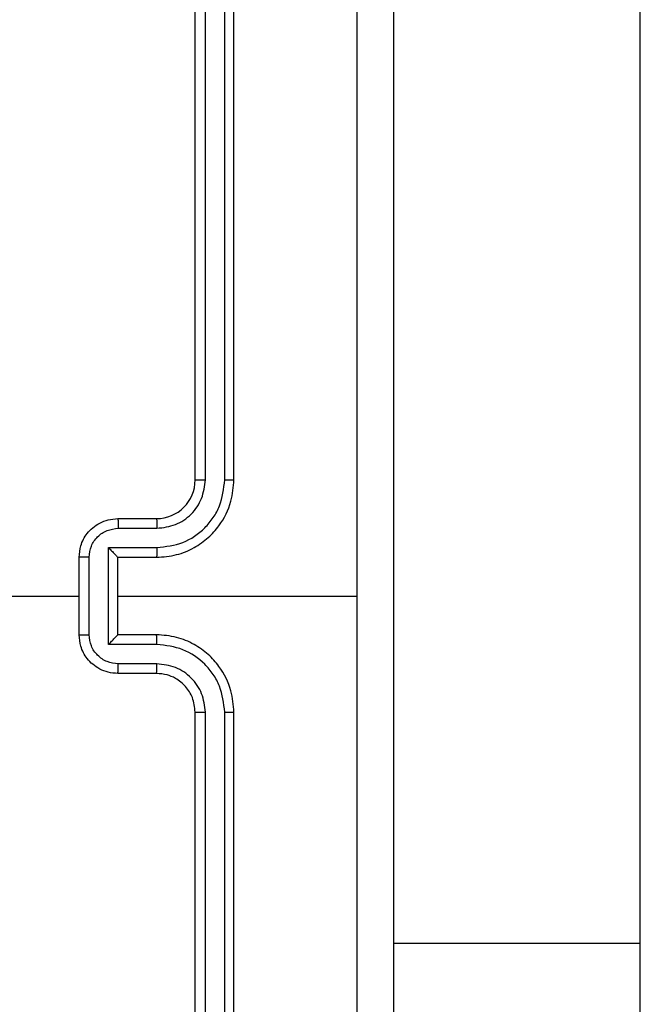
# Model space of a CAD drawing. Units: inches. Extents: x 12113 to 14016, y -3942 to -2551.
# Drawn here: x 12876 to 12879, y -3299 to -3294 of the extents above; entities that cross this region are included whole.
import ezdxf

# ---------------------------------------------------------------- set-up
doc = ezdxf.new("R2010")
doc.units = ezdxf.units.IN
doc.header["$MEASUREMENT"] = 0
doc.layers.add('VP-EQ', color=7, linetype='Continuous', true_color=0x8a3492, plot=False)
doc.layers.add('VP-HIC', color=6, linetype='Continuous', plot=False)
doc.styles.get("Standard").update_dxf_attribs({"font": 'arial.ttf'})
doc.dimstyles.get("Standard").update_dxf_attribs({"dimtxt": 14, "dimasz": 20, "dimexe": 20, "dimexo": 50, "dimgap": 20, "dimtad": 0, "dimdec": 0, "dimzin": 0, "dimdsep": 46, "dimtxsty": 'Standard', "dimcen": -0.09, "dimadec": 0, "dimazin": 0, "dimtfac": 1, "dimtdec": 4, "dimtofl": 0, "dimtmove": 0, "dimatfit": 3, "dimfxl": 70, "dimfxlon": 1, "dimtolj": 1, "dimtzin": 0, "dimarcsym": 0})

# ---------------------------------------------------------------- blocks, each defined once
blk = doc.blocks.new('*D259')
at = {"layer": 'Defpoints', "color": 0}
for p in [(13477.4808, -2662.9656), (12601.6412, -3293.6084), (13477.4808, -3384.5084)]:
    blk.add_point(p, dxfattribs=at)
at = {"layer": 'VP-HIC', "color": 0, "lineweight": -2}
for p, q in [((12601.6412, -2732.9656), (12601.6412, -2642.9656)), ((13477.4808, -2732.9656), (13477.4808, -2642.9656)), ((12621.6412, -2662.9656), (13004.133, -2662.9656)), ((13457.4808, -2662.9656), (13074.989, -2662.9656))]:
    blk.add_line(p, q, dxfattribs=at)
at = {"layer": 'VP-HIC', "color": 0}
for points in [[(12621.6412, -2659.6323), (12621.6412, -2666.2989), (12601.6412, -2662.9656)], [(13457.4808, -2666.2989), (13457.4808, -2659.6323), (13477.4808, -2662.9656)]]:
    blk.add_solid(points, dxfattribs=at)
at = {"layer": 'VP-HIC', "color": 0, "insert": (13039.561, -2662.9656), "char_height": 14, "attachment_point": 5}
blk.add_mtext('\\A1;880', dxfattribs=at)
blk = doc.blocks.new('*D260')
at = {"layer": 'Defpoints', "color": 0}
for p in [(13679.5608, -2570.8908), (12449.5612, -3370.8144), (13679.5608, -3407.8584)]:
    blk.add_point(p, dxfattribs=at)
at = {"layer": 'VP-HIC', "color": 0, "lineweight": -2}
for p, q in [((12449.5612, -2640.8908), (12449.5612, -2550.8908)), ((13679.5608, -2640.8908), (13679.5608, -2550.8908)), ((12469.5612, -2570.8908), (13020.2679, -2570.8908)), ((13659.5608, -2570.8908), (13100.6579, -2570.8908))]:
    blk.add_line(p, q, dxfattribs=at)
at = {"layer": 'VP-HIC', "color": 0}
for points in [[(12469.5612, -2567.5575), (12469.5612, -2574.2242), (12449.5612, -2570.8908)], [(13659.5608, -2574.2242), (13659.5608, -2567.5575), (13679.5608, -2570.8908)]]:
    blk.add_solid(points, dxfattribs=at)
at = {"layer": 'VP-HIC', "color": 0, "insert": (13060.4629, -2570.8908), "char_height": 14, "attachment_point": 5}
blk.add_mtext('\\A1;1230', dxfattribs=at)
blk = doc.blocks.new('wd1542')
at = {"color": 7, "linetype": 'Continuous', "lineweight": 25}
for p, q in [((12962.9855, -1995.3448), (12962.9855, -1950.9645)), ((12960.6855, -1992.9498), (12960.6855, -1989.9498)), ((12960.738, -1992.9494), (12960.738, -1989.9474)), ((12960.8381, -1992.9494), (12960.8381, -1989.9474)), ((12960.8855, -1992.9498), (12960.8855, -1989.9498)), ((12960.2855, -1993.1498), (12960.4855, -1993.1498)), ((12960.2877, -1993.1996), (12960.4878, -1993.1996)), ((12960.0855, -1993.7498), (12960.0855, -1993.3498)), ((12960.1376, -1993.7499), (12960.1376, -1993.3497)), ((12960.2376, -1993.2997), (12960.4878, -1993.2997)), ((12960.2376, -1993.8), (12960.2376, -1993.2997)), ((12960.2855, -1993.3498), (12960.4855, -1993.3498)), ((12960.2855, -1993.3498), (12960.2855, -1993.3498)), ((12960.2855, -1993.7498), (12960.2855, -1993.3498)), ((12958.4882, -1993.5498), (12960.0855, -1993.5498)), ((12960.2855, -1993.5498), (12961.5226, -1993.5498)), ((12960.4855, -1993.7498), (12960.2855, -1993.7498)), ((12960.2855, -1993.7498), (12960.2855, -1993.7499)), ((12960.4878, -1993.8), (12960.2376, -1993.8)), ((12960.4878, -1993.9), (12960.2877, -1993.9)), ((12960.4855, -1993.9498), (12960.2855, -1993.9498)), ((12960.6855, -1997.1498), (12960.6855, -1994.1498)), ((12960.738, -1997.1522), (12960.738, -1994.1502)), ((12960.8381, -1997.1522), (12960.8381, -1994.1502)), ((12960.8855, -1997.1498), (12960.8855, -1994.1498)), ((12962.9855, -1995.8693), (12962.9855, -1995.3448))]:
    blk.add_line(p, q, dxfattribs=at)
at = {"color": 8, "linetype": 'Continuous', "lineweight": 25}
blk.add_line((12962.9855, -1995.3448), (12961.7105, -1995.3448), dxfattribs=at)
at = {"color": 7, "linetype": 'Continuous', "lineweight": 25}
for centre, radius, start, end in [((12960.4855, -1992.9498), 0.2, 270.0004, 359.9988), ((12962.9856, -1995.5694), 0.2999, 269.9739, 359.9743)]:
    blk.add_arc(centre, radius, start, end, dxfattribs=at)
for points, knots in [([(12961.5227, -1993.5498), (12961.5227, -1992.8768), (12961.5227, -1991.5309), (12961.5228, -1990.1864), (12961.5228, -1989.5141)], [0, 0, 0, 0, 0.499992, 1, 1, 1, 1]), ([(12961.7105, -1989.5248), (12961.7105, -1990.4188), (12961.7105, -1992.207), (12961.7105, -1994.8926), (12961.7105, -1996.6808), (12961.7105, -1997.5748)], [0, 0, 0, 0, 0.333296, 0.666701, 1, 1, 1, 1]), ([(12960.4855, -1993.3498), (12960.5206, -1993.3471), (12960.5882, -1993.342), (12960.6793, -1993.3037), (12960.7531, -1993.2514), (12960.8232, -1993.1735), (12960.8756, -1993.0712), (12960.8825, -1992.9869), (12960.8855, -1992.9498)], [0, 0, 0, 0, 0.167543, 0.323001, 0.466352, 0.597598, 0.822852, 1, 1, 1, 1]), ([(12960.4878, -1993.2997), (12960.5335, -1993.2941), (12960.6248, -1993.2831), (12960.7224, -1993.216), (12960.7806, -1993.1457), (12960.825, -1993.0645), (12960.8329, -1992.9953), (12960.8381, -1992.9494)], [0, 0, 0, 0, 0.249617, 0.499232, 0.623576, 0.749879, 1, 1, 1, 1]), ([(12960.4878, -1993.1996), (12960.5206, -1993.1958), (12960.5861, -1993.1882), (12960.6688, -1993.1305), (12960.726, -1993.0475), (12960.734, -1992.9821), (12960.738, -1992.9494)], [0, 0, 0, 0, 0.250451, 0.500145, 0.750105, 1, 1, 1, 1]), ([(12960.6855, -1992.9498), (12960.6857, -1992.9498), (12960.6861, -1992.9497), (12960.6893, -1992.9497), (12960.6942, -1992.9496), (12960.7008, -1992.9495), (12960.7089, -1992.9495), (12960.718, -1992.9494), (12960.7278, -1992.9494), (12960.7346, -1992.9494), (12960.738, -1992.9494)], [0, 0, 0, 0, 0.125073, 0.250225, 0.375302, 0.500013, 0.624762, 0.749836, 0.874967, 1, 1, 1, 1]), ([(12960.8381, -1992.9494), (12960.8443, -1992.9494), (12960.8569, -1992.9494), (12960.8726, -1992.9495), (12960.8833, -1992.9497), (12960.8848, -1992.9498), (12960.8855, -1992.9498)], [0, 0, 0, 0, 0.2501398, 0.4999697, 0.7498465, 1, 1, 1, 1]), ([(12960.0855, -1993.3498), (12960.0873, -1993.3296), (12960.0912, -1993.2853), (12960.1199, -1993.233), (12960.1562, -1993.1952), (12960.1928, -1993.1708), (12960.2367, -1993.1533), (12960.2689, -1993.151), (12960.2855, -1993.1498)], [0, 0, 0, 0, 0.192701, 0.423125, 0.553106, 0.69256, 0.841537, 1, 1, 1, 1]), ([(12960.2855, -1993.1498), (12960.2858, -1993.1508), (12960.2864, -1993.1527), (12960.2872, -1993.1659), (12960.2876, -1993.1824), (12960.2876, -1993.1939), (12960.2877, -1993.1996)], [0, 0, 0, 0, 0.279829, 0.559049, 0.779483, 1, 1, 1, 1]), ([(12960.4855, -1993.1498), (12960.4858, -1993.1506), (12960.4864, -1993.1521), (12960.4872, -1993.1635), (12960.4877, -1993.18), (12960.4878, -1993.1931), (12960.4878, -1993.1996)], [0, 0, 0, 0, 0.250112, 0.499941, 0.749772, 1, 1, 1, 1]), ([(12960.1376, -1993.3497), (12960.1399, -1993.33), (12960.1444, -1993.2907), (12960.1791, -1993.241), (12960.2289, -1993.2068), (12960.2681, -1993.202), (12960.2877, -1993.1996)], [0, 0, 0, 0, 0.250427, 0.500142, 0.750063, 1, 1, 1, 1]), ([(12960.1376, -1993.3497), (12960.1342, -1993.3497), (12960.1275, -1993.3497), (12960.1177, -1993.3497), (12960.1086, -1993.3497), (12960.1006, -1993.3497), (12960.0941, -1993.3497), (12960.0893, -1993.3498), (12960.0861, -1993.3498), (12960.0857, -1993.3498), (12960.0855, -1993.3498)], [0, 0, 0, 0, 0.125036, 0.250187, 0.375229, 0.499967, 0.624718, 0.749799, 0.874972, 1, 1, 1, 1]), ([(12960.2376, -1993.2997), (12960.2431, -1993.3052), (12960.2541, -1993.3162), (12960.2672, -1993.3297), (12960.2762, -1993.3392), (12960.2815, -1993.3449), (12960.2848, -1993.3486), (12960.2853, -1993.3494), (12960.2855, -1993.3498)], [0, 0, 0, 0, 0.251422, 0.502429, 0.646471, 0.775644, 0.892481, 1, 1, 1, 1]), ([(12960.4878, -1993.2997), (12960.4878, -1993.3062), (12960.4877, -1993.3193), (12960.4872, -1993.336), (12960.4864, -1993.3475), (12960.4858, -1993.349), (12960.4855, -1993.3498)], [0, 0, 0, 0, 0.250136, 0.499989, 0.749839, 1, 1, 1, 1]), ([(12961.5228, -1997.5855), (12961.5228, -1996.9133), (12961.5227, -1995.5688), (12961.5227, -1994.2228), (12961.5227, -1993.5498)], [0, 0, 0, 0, 0.500009, 1, 1, 1, 1]), ([(12960.0855, -1993.7498), (12960.0857, -1993.7498), (12960.0861, -1993.7498), (12960.0893, -1993.7499), (12960.0941, -1993.7499), (12960.1006, -1993.7499), (12960.1086, -1993.7499), (12960.1177, -1993.7499), (12960.1275, -1993.7499), (12960.1342, -1993.7499), (12960.1376, -1993.7499)], [0, 0, 0, 0, 0.125028, 0.250201, 0.375282, 0.500033, 0.624771, 0.749813, 0.874964, 1, 1, 1, 1]), ([(12960.2855, -1993.9498), (12960.2689, -1993.9486), (12960.2367, -1993.9463), (12960.1928, -1993.9288), (12960.1562, -1993.9044), (12960.1199, -1993.8667), (12960.0912, -1993.8143), (12960.0873, -1993.77), (12960.0855, -1993.7498)], [0, 0, 0, 0, 0.1584609, 0.3074369, 0.4468896, 0.5768421, 0.8072633, 1, 1, 1, 1]), ([(12960.2877, -1993.9), (12960.2681, -1993.8976), (12960.2289, -1993.8929), (12960.1791, -1993.8586), (12960.1444, -1993.809), (12960.1399, -1993.7696), (12960.1376, -1993.7499)], [0, 0, 0, 0, 0.249935, 0.499854, 0.749525, 1, 1, 1, 1]), ([(12960.2376, -1993.8), (12960.2431, -1993.7944), (12960.2541, -1993.7834), (12960.2672, -1993.7699), (12960.2762, -1993.7605), (12960.2815, -1993.7548), (12960.2848, -1993.751), (12960.2853, -1993.7502), (12960.2855, -1993.7499)], [0, 0, 0, 0, 0.251528, 0.50248, 0.646539, 0.77573, 0.892518, 1, 1, 1, 1]), ([(12960.4878, -1993.8), (12960.4878, -1993.7934), (12960.4877, -1993.7803), (12960.4872, -1993.7637), (12960.4864, -1993.7522), (12960.4858, -1993.7506), (12960.4855, -1993.7498)], [0, 0, 0, 0, 0.250248, 0.500064, 0.749877, 1, 1, 1, 1]), ([(12960.8855, -1994.1498), (12960.8825, -1994.1127), (12960.8756, -1994.0284), (12960.8232, -1993.9261), (12960.7531, -1993.8482), (12960.6793, -1993.796), (12960.5882, -1993.7576), (12960.5206, -1993.7525), (12960.4855, -1993.7498)], [0, 0, 0, 0, 0.177148, 0.402386, 0.533646, 0.676998, 0.832457, 1, 1, 1, 1]), ([(12960.8381, -1994.1502), (12960.8329, -1994.1043), (12960.825, -1994.0352), (12960.7806, -1993.954), (12960.7224, -1993.8837), (12960.6248, -1993.8166), (12960.5335, -1993.8055), (12960.4878, -1993.8)], [0, 0, 0, 0, 0.250124, 0.376407, 0.500758, 0.750377, 1, 1, 1, 1]), ([(12960.2855, -1993.9498), (12960.2858, -1993.9488), (12960.2864, -1993.9469), (12960.2872, -1993.9337), (12960.2876, -1993.9173), (12960.2876, -1993.9058), (12960.2877, -1993.9)], [0, 0, 0, 0, 0.279829, 0.559049, 0.779483, 1, 1, 1, 1]), ([(12960.4855, -1993.9498), (12960.4858, -1993.949), (12960.4864, -1993.9475), (12960.4872, -1993.9361), (12960.4877, -1993.9196), (12960.4878, -1993.9066), (12960.4878, -1993.9)], [0, 0, 0, 0, 0.250149, 0.500016, 0.749885, 1, 1, 1, 1]), ([(12960.738, -1994.1502), (12960.7342, -1994.1174), (12960.7265, -1994.0519), (12960.6687, -1993.9691), (12960.5858, -1993.912), (12960.5205, -1993.904), (12960.4878, -1993.9)], [0, 0, 0, 0, 0.2504372, 0.5001209, 0.7500641, 1, 1, 1, 1]), ([(12960.6855, -1994.1498), (12960.6826, -1994.1242), (12960.6773, -1994.0762), (12960.6382, -1994.0151), (12960.5907, -1993.9766), (12960.5379, -1993.954), (12960.5039, -1993.9513), (12960.4855, -1993.9498)], [0, 0, 0, 0, 0.244401, 0.456904, 0.674663, 0.824011, 1, 1, 1, 1]), ([(12960.6855, -1994.1498), (12960.6857, -1994.1498), (12960.6861, -1994.1499), (12960.6893, -1994.15), (12960.6942, -1994.15), (12960.7008, -1994.1501), (12960.7089, -1994.1501), (12960.718, -1994.1502), (12960.7278, -1994.1502), (12960.7346, -1994.1502), (12960.738, -1994.1502)], [0, 0, 0, 0, 0.125071, 0.250222, 0.375279, 0.500001, 0.624748, 0.749821, 0.874969, 1, 1, 1, 1]), ([(12960.8381, -1994.1502), (12960.8443, -1994.1502), (12960.8569, -1994.1502), (12960.8726, -1994.1501), (12960.8833, -1994.15), (12960.8848, -1994.1499), (12960.8855, -1994.1498)], [0, 0, 0, 0, 0.250155, 0.499981, 0.749854, 1, 1, 1, 1])]:
    blk.add_open_spline(points, degree=3, knots=knots, dxfattribs=at)
blk = doc.blocks.new('WD1542_2D')
at = {"layer": 'VP-EQ', "color": 0}
blk.add_blockref('wd1542', (1632.067, -1185.062), dxfattribs=at)

msp = doc.modelspace()

# ---------------------------------------------------------------- block references
at = {"layer": 'VP-EQ', "color": 0}
msp.add_blockref('WD1542_2D', (-1716.3113, -118.2466), dxfattribs=at)

# ---------------------------------------------------------------- dimensions: what is measured, and where the dimension line sits
at = {"layer": 'VP-HIC', "color": 0}
dim = msp.add_linear_dim(base=(13679.5608, -2570.8908), p1=(12449.5612, -3370.8144), p2=(13679.5608, -3407.8584), dimstyle='Standard', dxfattribs=at)
dim.commit()
dim.dimension.update_dxf_attribs({"geometry": '*D260', "text_midpoint": (13060.4629, -2570.8908), "dimtype": 160})
dim = msp.add_linear_dim(base=(13477.4808, -2662.9656), p1=(12601.6412, -3293.6084), p2=(13477.4808, -3384.5084), text='880', dimstyle='Standard', dxfattribs=at)
dim.commit()
dim.dimension.update_dxf_attribs({"geometry": '*D259', "text_midpoint": (13039.561, -2662.9656), "dimtype": 160})

doc.saveas('drawing.dxf')
